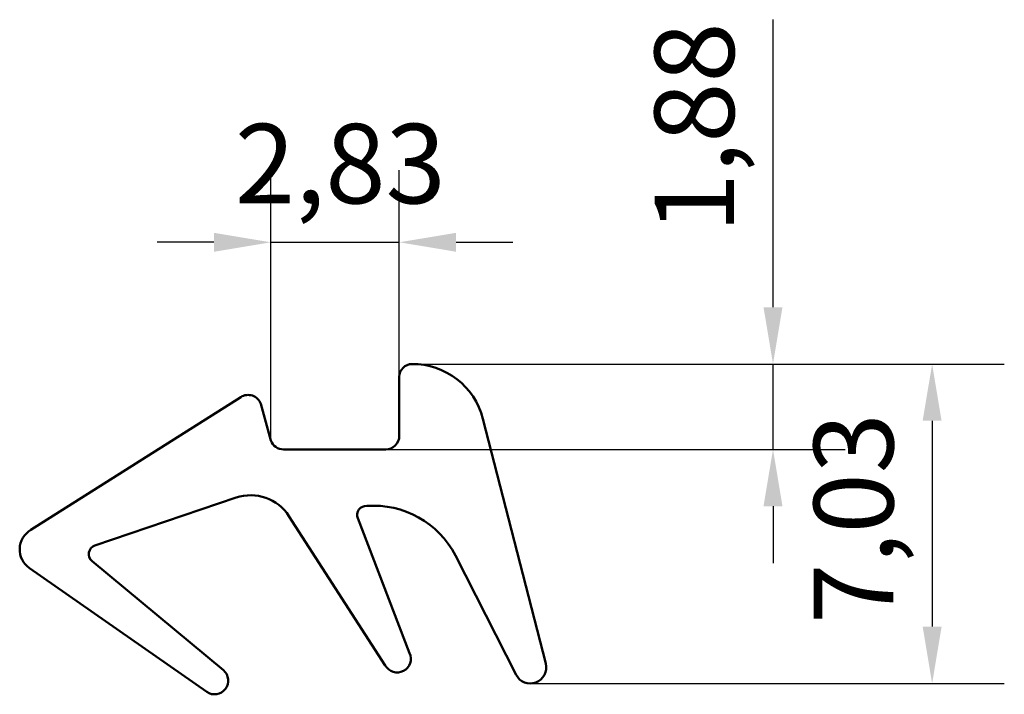
# Model space of a CAD drawing. Units: millimetres. Extents: x 99.2 to 120.9, y 70.6 to 85.5.
import ezdxf

# ---------------------------------------------------------------- set-up
doc = ezdxf.new("R2010")
doc.units = ezdxf.units.MM
doc.header["$LTSCALE"] = 0.5
doc.layers.add('Widoczne (ISO)', color=7, linetype='Continuous', lineweight=50)
doc.layers.add('Wymiar (ISO)', color=7, linetype='Continuous', lineweight=25)
doc.styles.add('Tekst notatki (ISO)', font='tahoma.ttf')
doc.dimstyles.new('Kopia Domyślne (ISO)', dxfattribs={"dimscale": 0.5, "dimtxt": 3.5, "dimasz": 2.5, "dimexe": 3.175, "dimexo": 0, "dimgap": 0.762, "dimtad": 1, "dimtoh": 1, "dimrnd": 1e-08, "dimtxsty": 'Tekst notatki (ISO)', "dimcen": 0.09, "dimdle": 10, "dimclrd": 256, "dimclre": 256, "dimclrt": 256, "dimazin": 2, "dimtfac": 1.001486, "dimtmove": 0, "dimatfit": 3, "dimfxl": 1, "dimtolj": 1, "dimtzin": 0, "dimlwd": -1, "dimlwe": -1, "dimarcsym": 0})

# ---------------------------------------------------------------- blocks, each defined once
blk = doc.blocks.new('*D3')
at = {"layer": 'Defpoints', "color": 0}
for p in [(107.56, 80.565), (107.56, 77.605), (104.734, 76.202)]:
    blk.add_point(p, dxfattribs=at)
at = {"layer": 'Wymiar (ISO)'}
for p, q in [((104.734, 76.202), (104.734, 82.152)), ((107.56, 77.605), (107.56, 82.152)), ((103.484, 80.565), (102.234, 80.565)), ((104.734, 80.565), (107.56, 80.565)), ((108.81, 80.565), (110.06, 80.565))]:
    blk.add_line(p, q, dxfattribs=at)
for points in [[(103.484, 80.773), (103.484, 80.356), (104.734, 80.565)], [(108.81, 80.773), (108.81, 80.356), (107.56, 80.565)]]:
    blk.add_solid(points, dxfattribs=at)
at = {"layer": 'Wymiar (ISO)', "insert": (103.944, 83.171), "char_height": 1.75, "attachment_point": 1, "style": 'Tekst notatki (ISO)'}
blk.add_mtext('\\A1;2,83', dxfattribs=at)
blk = doc.blocks.new('*D4')
at = {"layer": 'Defpoints', "color": 0}
for p in [(107.838, 77.885), (110.44, 70.855), (119.279, 70.855)]:
    blk.add_point(p, dxfattribs=at)
at = {"layer": 'Wymiar (ISO)'}
for p, q in [((107.838, 77.885), (120.866, 77.885)), ((119.279, 76.635), (119.279, 72.105)), ((110.44, 70.855), (120.866, 70.855))]:
    blk.add_line(p, q, dxfattribs=at)
for points in [[(119.07, 76.635), (119.487, 76.635), (119.279, 77.885)], [(119.07, 72.105), (119.487, 72.105), (119.279, 70.855)]]:
    blk.add_solid(points, dxfattribs=at)
at = {"layer": 'Wymiar (ISO)', "insert": (116.676, 72.166), "char_height": 1.75, "attachment_point": 1, "rotation": 90, "style": 'Tekst notatki (ISO)'}
blk.add_mtext('\\A1;7,03', dxfattribs=at)
blk = doc.blocks.new('*D5')
at = {"layer": 'Defpoints', "color": 0}
for p in [(107.838, 77.885), (115.779, 77.885), (107.26, 76.005)]:
    blk.add_point(p, dxfattribs=at)
at = {"layer": 'Wymiar (ISO)'}
for p, q in [((115.779, 79.135), (115.779, 85.465)), ((107.838, 77.885), (117.366, 77.885)), ((115.779, 76.005), (115.779, 77.885)), ((107.26, 76.005), (117.366, 76.005)), ((115.779, 74.755), (115.779, 73.505))]:
    blk.add_line(p, q, dxfattribs=at)
for points in [[(115.57, 79.135), (115.987, 79.135), (115.779, 77.885)], [(115.57, 74.755), (115.987, 74.755), (115.779, 76.005)]]:
    blk.add_solid(points, dxfattribs=at)
at = {"layer": 'Wymiar (ISO)', "insert": (113.173, 80.766), "char_height": 1.75, "attachment_point": 1, "rotation": 90, "style": 'Tekst notatki (ISO)'}
blk.add_mtext('\\A1;1,88', dxfattribs=at)

msp = doc.modelspace()

# ---------------------------------------------------------------- linework, layer by layer
at = {"layer": 'Widoczne (ISO)'}
for p, q in [((107.56, 77.605), (107.56, 76.305)), ((104.071, 77.158), (99.456, 74.234)), ((104.734, 76.202), (104.514, 77.007)), ((110.779, 71.291), (109.399, 76.681)), ((107.26, 76.005), (105.016, 76.005)), ((100.866, 73.89), (103.971, 74.944)), ((105.133, 74.539), (107.252, 71.253)), ((107.787, 71.524), (106.644, 74.49)), ((108.794, 73.67), (110.128, 71.046)), ((103.69, 71.146), (100.802, 73.546)), ((99.424, 73.393), (103.327, 70.669))]:
    msp.add_line(p, q, dxfattribs=at)
for centre, radius, start, end in [((107.84, 77.605), 0.28, 90.4138, 180), ((107.849, 76.285), 1.6, 14.3533, 90.4138), ((104.232, 76.905), 0.3, 19.9975, 122.3598), ((107.26, 76.305), 0.3, 270, 0), ((105.016, 76.305), 0.3, 200, 270), ((104.293, 73.997), 1, 32.8128, 108.7517), ((106.831, 74.562), 0.2, 86, 201.0715), ((106.997, 72.748), 2.019, 27.1557, 94.3211), ((99.71, 73.803), 0.5, 120.5549, 235.0811), ((100.93, 73.7), 0.2, 108.7517, 230.2682), ((107.515, 71.397), 0.3, 208.6898, 25.1427), ((110.44, 71.205), 0.35, 206.9574, 14.3533), ((103.498, 70.915), 0.3, 235.0811, 50.2682)]:
    msp.add_arc(centre, radius, start, end, dxfattribs=at)

# ---------------------------------------------------------------- dimensions: what is measured, and where the dimension line sits
at = {"layer": 'Wymiar (ISO)'}
for base, p1, p2, angle, override, picture, middle in [((115.779, 77.885), (107.26, 76.005), (107.838, 77.885), 90, {"dimgap": 0.762, "dimtoh": 0, "dimdec": 2, "dimtol": 0, "dimlim": 0, "dimtp": 0, "dimtm": 0, "dimtdec": 2, "dimtofl": 1, "dimatfit": 1}, '*D5', (115.779, 82.925)), ((107.56, 80.565), (104.734, 76.202), (107.56, 77.605), 180, {"dimgap": 0.762, "dimtoh": 0, "dimdec": 2, "dimtol": 0, "dimlim": 0, "dimtp": 0, "dimtm": 0, "dimtdec": 2, "dimtofl": 1, "dimatfit": 1}, '*D3', (106.147, 80.565)), ((119.279, 70.855), (107.838, 77.885), (110.44, 70.855), 90, {"dimgap": 0.762, "dimtoh": 0, "dimdec": 2, "dimtol": 0, "dimlim": 0, "dimtp": 0, "dimtm": 0, "dimtdec": 2, "dimtofl": 0, "dimatfit": 1}, '*D4', (119.279, 74.375))]:
    dim = msp.add_linear_dim(base=base, p1=p1, p2=p2, angle=angle, dimstyle='Kopia Domyślne (ISO)', override=override, dxfattribs=at)
    dim.commit()
    dim.dimension.update_dxf_attribs({"geometry": picture, "text_midpoint": middle, "dimtype": 160})

doc.saveas('drawing.dxf')
